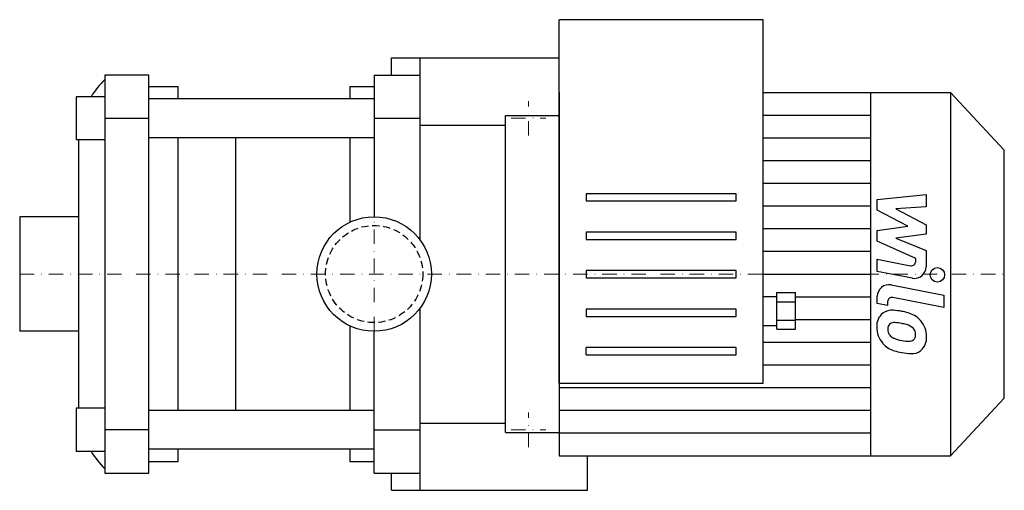
# Model space of a CAD drawing. Extents: x -123 to 218, y -75 to 88.
import ezdxf

# ---------------------------------------------------------------- set-up
doc = ezdxf.new("R2010")
doc.units = 0
doc.header["$LTSCALE"] = 10
doc.linetypes.add('DASHDOT', pattern=[1, 0.5, -0.25, 0, -0.25])
doc.linetypes.add('HIDDEN', pattern=[0.375, 0.25, -0.125])
doc.layers.get('0').update_dxf_attribs({"color": 124})
doc.layers.add('CP_AXIS', color=143, linetype='DASHDOT', lineweight=18)
doc.layers.add('CP_DETAL', color=33, linetype='Continuous')
doc.layers.add('cp_hidde', color=203, linetype='HIDDEN')

msp = doc.modelspace()

# ---------------------------------------------------------------- linework, layer by layer
for p, q in [((134.9, 88.2), (64.2, 88.2)), ((64.2, 0), (64.2, 88.2)), ((134.9, 0), (134.9, 88.2)), ((6, 69), (6, 75)), ((6, 75), (64.2, 75)), ((16, 11.75), (16, 75)), ((-78.09, 69), (-93.36, 69)), ((-93.36, 69), (-93.36, -69)), ((-78.09, -69), (-78.09, 69)), ((0, 69), (16, 69)), ((0, 69), (0, 19.85)), ((-78.09, 65), (-67.9, 65)), ((-67.9, 60.73), (-67.9, 65)), ((-8.43, 65), (0, 65)), ((-8.43, 65), (-8.43, 60.73)), ((-103.28, 61.5), (-103.28, 46.5)), ((-93.36, 61.5), (-103.28, 61.5)), ((64.2, 63), (64.2, -63)), ((134.9, 63), (199.8, 63)), ((172.21, -63), (172.21, 63)), ((172.21, -54.9), (172.21, 63)), ((199.8, 63), (199.8, -63)), ((218.5, 43), (199.8, 63)), ((0, 60.73), (-78.09, 60.73)), ((45.5, -55), (45.5, 55)), ((45.5, 55), (64.2, 55)), ((-93.36, 54), (-78.09, 54)), ((0, 54), (16, 54)), ((16, 51.68), (45.5, 51.68)), ((-93.36, 46.5), (-103.28, 46.5)), ((-102.53, 45.84), (-102.53, -45.84)), ((0, 47.27), (-78.09, 47.27)), ((-67.9, -47.27), (-67.9, 47.27)), ((-8.43, 47.27), (-8.43, 17.97)), ((218.5, -43), (218.5, 43)), ((-122.9, 19.85), (-122.9, -19.85)), ((-102.53, 19.85), (-122.9, 19.85)), ((45.5, -18.81), (45.5, 18.81)), ((64.2, -37.8), (64.2, 0)), ((134.9, -37.8), (134.9, 0)), ((139.57, -6.45), (146.12, -6.45)), ((139.57, -19.15), (139.57, -6.45)), ((146.12, -19.15), (146.12, -6.45)), ((134.9, -7.8), (139.57, -7.8)), ((139.57, -9.62), (146.12, -9.62)), ((16, -75), (16, -11.75)), ((139.57, -15.98), (146.12, -15.98)), ((-102.53, -19.85), (-122.9, -19.85)), ((-8.43, -17.97), (-8.43, -47.27)), ((0, -69), (0, -19.85)), ((134.9, -17.8), (139.57, -17.8)), ((139.57, -19.15), (146.12, -19.15)), ((64.2, -37.8), (134.9, -37.8)), ((218.5, -43), (199.8, -63)), ((-103.28, -46.5), (-103.28, -61.5)), ((-93.36, -46.5), (-103.28, -46.5)), ((0, -47.27), (-78.09, -47.27)), ((-78.09, -54), (-93.36, -54)), ((0, -54), (16, -54)), ((16, -51.68), (45.5, -51.68)), ((45.5, -55), (64.2, -55)), ((56.49, -55), (64.2, -55)), ((172.21, -55.33), (172.21, -54.9)), ((172.21, -55.34), (172.21, -55.33)), ((0, -60.73), (-78.09, -60.73)), ((-67.9, -65), (-67.9, -60.73)), ((-8.43, -60.73), (-8.43, -65)), ((-93.36, -61.5), (-103.28, -61.5)), ((64.2, -63), (199.8, -63)), ((74.02, -75), (74.02, -63)), ((-78.09, -65), (-67.9, -65)), ((-8.43, -65), (0, -65)), ((-93.36, -69), (-78.09, -69)), ((0, -69), (16, -69)), ((6, -75), (6, -69)), ((6, -75), (74.02, -75))]:
    msp.add_line(p, q)
msp.add_circle((0, 0), 19.85)
for centre, start_param, end_param in [((-72.78, 45.84), 0.764117, 1.02161), ((-72.78, 45.84), 1.548801, 1.570796), ((-72.78, -45.84), 1.570796, 1.592791), ((-72.78, -45.84), 2.119983, 2.377475)]:
    msp.add_ellipse(centre, major_axis=(0, 30), ratio=0.991741, start_param=start_param, end_param=end_param)
at = {"layer": 'CP_AXIS'}
for p, q in [((53.5, 48), (53.5, 60)), ((47.5, 54), (59.5, 54)), ((0, -19.85), (0, 19.85)), ((-122.9, 0), (218.5, 0)), ((53.5, -60), (53.5, -48)), ((47.5, -54), (59.5, -54))]:
    msp.add_line(p, q, dxfattribs=at)
at = {"layer": 'CP_DETAL'}
for p, q in [((134.9, 55.12), (172.21, 55.12)), ((-48.08, 47.27), (-48.08, -47.27)), ((134.9, 47.25), (172.21, 47.25)), ((134.9, 39.38), (172.21, 39.38)), ((134.9, 31.5), (172.21, 31.5)), ((73.55, 27.83), (73.55, 25.33)), ((125.55, 27.83), (73.55, 27.83)), ((125.55, 25.33), (125.55, 27.83)), ((174.47, 25.83), (191.35, 27.61)), ((191.35, 27.61), (191.35, 23.26)), ((73.55, 25.33), (125.55, 25.33)), ((174.47, 22.15), (174.47, 25.83)), ((134.9, 23.62), (172.21, 23.62)), ((185.06, 16.56), (174.47, 22.15)), ((191.35, 23.26), (180.92, 22.57)), ((180.92, 22.57), (191.35, 17.11)), ((191.35, 17.11), (191.35, 13.82)), ((73.55, 14.5), (73.55, 12)), ((125.55, 14.5), (73.55, 14.5)), ((125.55, 12), (125.55, 14.5)), ((134.9, 15.75), (172.21, 15.75)), ((174.47, 15.09), (185.06, 16.56)), ((174.47, 11.41), (174.47, 15.09)), ((191.35, 13.82), (180.92, 12.38)), ((73.55, 12), (125.55, 12)), ((187.79, 5.35), (174.47, 11.41)), ((180.92, 12.38), (191.35, 8.17)), ((134.9, 7.88), (172.21, 7.88)), ((191.35, 8.17), (191.36, 2.51)), ((174.46, 5.11), (186.01, 2.9)), ((174.46, 0.9), (174.46, 5.11)), ((187.79, 4.37), (187.79, 5.35)), ((73.55, 1.17), (73.55, 0)), ((125.55, 1.17), (73.55, 1.17)), ((73.55, 0), (73.55, -1.33)), ((125.55, 0), (125.55, 1.17)), ((125.55, -1.33), (125.55, 0)), ((134.9, 0), (172.21, 0)), ((186.61, -1.42), (174.46, 0.9)), ((73.55, -1.33), (125.55, -1.33)), ((179.24, -3.79), (197.53, -7.35)), ((146.12, -7.88), (172.21, -7.88)), ((174.47, -10.18), (174.47, -7.72)), ((178.04, -10.88), (174.47, -10.18)), ((178.04, -9.59), (178.04, -10.88)), ((197.53, -11.56), (179.82, -8.12)), ((197.53, -7.35), (197.53, -11.56)), ((125.55, -12.17), (73.55, -12.17)), ((73.55, -12.17), (73.55, -14.67)), ((125.55, -14.67), (125.55, -12.17)), ((73.55, -14.67), (125.55, -14.67)), ((146.12, -15.75), (172.21, -15.75)), ((134.9, -23.62), (172.21, -23.62)), ((125.55, -25.5), (73.55, -25.5)), ((73.55, -28), (73.55, -25.5)), ((125.55, -28), (125.55, -25.5)), ((73.55, -28), (125.55, -28)), ((134.9, -31.5), (172.21, -31.5)), ((64.2, -39.38), (172.21, -39.38)), ((64.2, -47.25), (172.21, -47.25)), ((64.2, -55.12), (172.21, -55.12))]:
    msp.add_line(p, q, dxfattribs=at)
msp.add_circle((195.31, -0.28), 2.5, dxfattribs=at)
for centre, radius, start, end in [((186.29, 4.37), 1.5, 259.1282, 0.0361), ((187.36, 2.5), 4, 259.1463, 0.1097), ((178.47, -7.72), 4, 79.0042, 180), ((179.54, -9.59), 1.5, 79.0041, 180), ((179.92, -17.97), 5.66, 129.1176, 184.2411), ((179.49, -17.77), 5.24, 83.443, 126.7902), ((178.88, -32.56), 20.03, 78.3333, 86.5259), ((180.63, -27.54), 14.78, 63.1115, 81.0742), ((180.35, -19.47), 2.64, 83.0647, 125.6723), ((179.87, -31.37), 14.54, 77.8511, 86.8316), ((183.49, -21.23), 7.86, 40.4936, 60.8647), ((183.17, -21.64), 8.38, 359.3287, 41.1984), ((182.88, -18.43), 8.6, 179.6738, 220.639), ((180.19, -18.95), 2.13, 130.254, 184.7357), ((185.49, -18.58), 7.44, 184.1845, 192.2301), ((181.18, -19.24), 3.1, 197.2372, 220.2783), ((178.63, -39.67), 22.93, 75.0104, 79.1866), ((183.65, -21.97), 4.54, 42.3225, 78.5446), ((184.66, -20.93), 3.1, 358.6944, 40.5967), ((181.68, -18.74), 3.81, 221.1381, 244.8162), ((185.12, -10.53), 12.7, 246.5302, 260.0633), ((185.89, -7.25), 16.07, 259.3761, 268.4794), ((185.53, -20.79), 2.52, 268.4755, 305.933), ((185.84, -21.39), 1.86, 308.8919, 338.6227), ((184.93, -21.07), 2.83, 339.364, 1.2833), ((185.75, -22.12), 5.81, 309.8625, 3.7877), ((182.66, -18.55), 8.36, 221.0023, 254.0583), ((187.59, -2.86), 24.8, 253.0634, 259.1605), ((186.52, -10.63), 16.98, 257.7846, 268.7587), ((186.4, -22.5), 5.11, 267.2175, 306.9176)]:
    msp.add_arc(centre, radius, start, end, dxfattribs=at)
at = {"layer": 'cp_hidde'}
msp.add_circle((0, 0), 16.85, dxfattribs=at)

doc.saveas('drawing.dxf')
